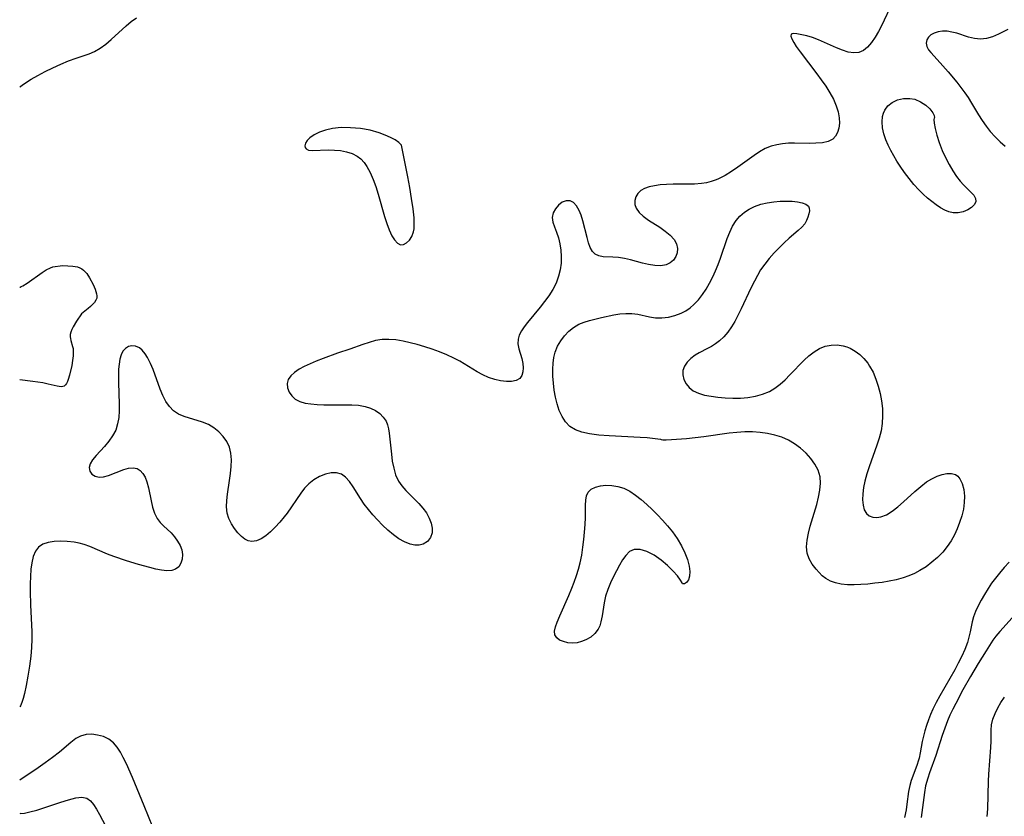
# Model space of a CAD drawing. Extents: x 1786150 to 1794352, y 2748201 to 2756403.
# Drawn here: x 1786150 to 1786394, y 2749924 to 2750121 of the extents above; entities that cross this region are included whole.
import ezdxf

# ---------------------------------------------------------------- set-up
doc = ezdxf.new("R2010")
doc.units = 0

msp = doc.modelspace()

# ---------------------------------------------------------------- linework, layer by layer
at = {"layer": 'Unknown_Line_Type', "color": 0}
for points in [[(1786366.67, 2750126.54, 46), (1786363.86, 2750120.52, 46), (1786363.27, 2750119.29, 46), (1786362.47, 2750117.76, 46), (1786361.63, 2750116.32, 46), (1786360.74, 2750115.02, 46), (1786359.78, 2750113.91, 46), (1786358.74, 2750113.06, 46), (1786357.61, 2750112.54, 46), (1786356.35, 2750112.44, 46), (1786355, 2750112.65, 46), (1786353.58, 2750113.1, 46), (1786352.11, 2750113.7, 46), (1786347.61, 2750115.72, 46), (1786346.14, 2750116.27, 46), (1786344.74, 2750116.67, 46), (1786342.28, 2750117.2, 46), (1786341.39, 2750117.28, 46), (1786340.88, 2750117.08, 46), (1786340.81, 2750116.61, 46), (1786341.03, 2750115.91, 46), (1786341.49, 2750115.04, 46), (1786342.13, 2750114.05, 46), (1786343.11, 2750112.7, 46), (1786347.18, 2750107.32, 46), (1786348.31, 2750105.77, 46), (1786349.41, 2750104.2, 46), (1786350.42, 2750102.61, 46), (1786351.31, 2750101, 46), (1786352.03, 2750099.38, 46), (1786352.47, 2750097.9, 46), (1786352.73, 2750096.44, 46), (1786352.78, 2750095.04, 46), (1786352.65, 2750093.86, 46), (1786352.33, 2750092.79, 46), (1786351.84, 2750091.87, 46), (1786351.16, 2750091.14, 46), (1786350, 2750090.54, 46), (1786348.59, 2750090.22, 46), (1786347, 2750090.1, 46), (1786345.29, 2750090.09, 46), (1786341.68, 2750090.15, 46), (1786340.21, 2750090.11, 46), (1786338.75, 2750089.99, 46), (1786337.31, 2750089.76, 46), (1786335.93, 2750089.39, 46), (1786334.46, 2750088.78, 46), (1786333.06, 2750088.01, 46), (1786331.69, 2750087.11, 46), (1786327.64, 2750084.16, 46), (1786326.1, 2750083.1, 46), (1786324.51, 2750082.13, 46), (1786322.88, 2750081.3, 46), (1786322.27, 2750081.04, 46), (1786321.1, 2750080.64, 46), (1786319.89, 2750080.35, 46), (1786318.65, 2750080.14, 46), (1786316.93, 2750080, 46), (1786315.18, 2750079.96, 46), (1786311.69, 2750079.97, 46), (1786310.03, 2750079.91, 46), (1786308.44, 2750079.79, 46), (1786307.04, 2750079.61, 46), (1786305.75, 2750079.34, 46), (1786304.6, 2750078.95, 46), (1786303.64, 2750078.4, 46), (1786302.94, 2750077.69, 46), (1786302.46, 2750076.85, 46), (1786302.22, 2750075.92, 46), (1786302.22, 2750074.97, 46), (1786302.5, 2750074.05, 46), (1786303.23, 2750073.01, 46), (1786304.28, 2750072.05, 46), (1786305.55, 2750071.13, 46), (1786308.34, 2750069.33, 46), (1786309.7, 2750068.4, 46), (1786310.92, 2750067.41, 46), (1786311.9, 2750066.33, 46), (1786312.51, 2750065.21, 46), (1786312.77, 2750064.06, 46), (1786312.68, 2750063.04, 46), (1786312.31, 2750062.08, 46), (1786311.71, 2750061.23, 46), (1786310.93, 2750060.53, 46), (1786309.97, 2750060.05, 46), (1786308.64, 2750059.81, 46), (1786307.15, 2750059.86, 46), (1786305.57, 2750060.12, 46), (1786304.09, 2750060.48, 46), (1786301.08, 2750061.3, 46), (1786299.59, 2750061.64, 46), (1786298.14, 2750061.88, 46), (1786296.78, 2750061.97, 46), (1786294.32, 2750062.06, 46), (1786293.26, 2750062.24, 46), (1786292.37, 2750062.66, 46), (1786291.69, 2750063.38, 46), (1786291.16, 2750064.34, 46), (1786290.73, 2750065.5, 46), (1786290.37, 2750066.78, 46), (1786289.35, 2750070.94, 46), (1786288.93, 2750072.29, 46), (1786288.43, 2750073.52, 46), (1786287.77, 2750074.62, 46), (1786287.01, 2750075.43, 46), (1786286.17, 2750075.89, 46), (1786285.2, 2750075.9, 46), (1786284.22, 2750075.51, 46), (1786283.31, 2750074.83, 46), (1786282.54, 2750073.93, 46), (1786281.98, 2750072.89, 46), (1786281.75, 2750071.75, 46), (1786281.89, 2750070.61, 46), (1786282.28, 2750069.41, 46), (1786282.78, 2750068.13, 46), (1786283.27, 2750066.74, 46), (1786283.63, 2750065.27, 46), (1786283.86, 2750063.71, 46), (1786283.95, 2750062.1, 46), (1786283.92, 2750060.46, 46), (1786283.72, 2750058.82, 46), (1786283.34, 2750057.22, 46), (1786282.7, 2750055.54, 46), (1786281.86, 2750053.93, 46), (1786280.87, 2750052.37, 46), (1786279.86, 2750050.97, 46), (1786278.79, 2750049.61, 46), (1786275.62, 2750045.78, 46), (1786274.81, 2750044.74, 46), (1786274.11, 2750043.71, 46), (1786273.58, 2750042.69, 46), (1786273.28, 2750041.66, 46), (1786273.26, 2750040.49, 46), (1786273.48, 2750039.3, 46), (1786274.19, 2750036.88, 46), (1786274.47, 2750035.68, 46), (1786274.57, 2750034.59, 46), (1786274.49, 2750033.57, 46), (1786274.21, 2750032.67, 46), (1786273.7, 2750031.96, 46), (1786272.83, 2750031.44, 46), (1786271.71, 2750031.19, 46), (1786270.41, 2750031.16, 46), (1786268.99, 2750031.32, 46), (1786267.51, 2750031.66, 46), (1786265.99, 2750032.18, 46), (1786264.58, 2750032.83, 46), (1786263.17, 2750033.61, 46), (1786258.87, 2750036.19, 46), (1786257.38, 2750037, 46), (1786255.64, 2750037.82, 46), (1786253.85, 2750038.54, 46), (1786252.03, 2750039.19, 46), (1786250.19, 2750039.78, 46), (1786248.35, 2750040.32, 46), (1786246.58, 2750040.79, 46), (1786244.83, 2750041.18, 46), (1786243.08, 2750041.47, 46), (1786241.36, 2750041.62, 46), (1786239.66, 2750041.57, 46), (1786238.05, 2750041.3, 46), (1786236.46, 2750040.87, 46), (1786234.88, 2750040.33, 46), (1786231.69, 2750039.18, 46), (1786228.65, 2750038.17, 46), (1786225.07, 2750036.89, 46), (1786223.33, 2750036.21, 46), (1786221.83, 2750035.58, 46), (1786220.41, 2750034.92, 46), (1786219.11, 2750034.21, 46), (1786217.97, 2750033.45, 46), (1786217.06, 2750032.63, 46), (1786216.44, 2750031.72, 46), (1786216.19, 2750030.69, 46), (1786216.27, 2750029.62, 46), (1786216.64, 2750028.57, 46), (1786217.29, 2750027.61, 46), (1786218.19, 2750026.81, 46), (1786219.3, 2750026.25, 46), (1786220.61, 2750025.87, 46), (1786222.06, 2750025.63, 46), (1786223.6, 2750025.49, 46), (1786225.22, 2750025.42, 46), (1786226.87, 2750025.41, 46), (1786230.35, 2750025.44, 46), (1786232.13, 2750025.42, 46), (1786233.85, 2750025.3, 46), (1786235.48, 2750025.02, 46), (1786236.8, 2750024.59, 46), (1786238, 2750024, 46), (1786239.06, 2750023.27, 46), (1786239.95, 2750022.41, 46), (1786240.63, 2750021.4, 46), (1786241, 2750020.48, 46), (1786241.25, 2750019.47, 46), (1786241.43, 2750018.4, 46), (1786241.96, 2750013.24, 46), (1786242.19, 2750011.47, 46), (1786242.53, 2750009.75, 46), (1786243.01, 2750008.1, 46), (1786243.71, 2750006.57, 46), (1786244.54, 2750005.36, 46), (1786245.52, 2750004.23, 46), (1786248.76, 2750001.02, 46), (1786249.75, 2749999.9, 46), (1786250.62, 2749998.68, 46), (1786251.31, 2749997.42, 46), (1786251.81, 2749996.14, 46), (1786252.08, 2749994.9, 46), (1786252.05, 2749993.74, 46), (1786251.63, 2749992.57, 46), (1786250.86, 2749991.62, 46), (1786249.8, 2749990.98, 46), (1786248.81, 2749990.74, 46), (1786247.72, 2749990.73, 46), (1786246.58, 2749990.95, 46), (1786245.2, 2749991.5, 46), (1786243.82, 2749992.3, 46), (1786242.45, 2749993.29, 46), (1786241.1, 2749994.42, 46), (1786239.78, 2749995.66, 46), (1786238.5, 2749996.97, 46), (1786237.35, 2749998.24, 46), (1786236.26, 2749999.55, 46), (1786235.24, 2750000.88, 46), (1786234.3, 2750002.22, 46), (1786232.46, 2750005.15, 46), (1786231.58, 2750006.45, 46), (1786230.64, 2750007.52, 46), (1786229.59, 2750008.27, 46), (1786228.37, 2750008.61, 46), (1786227.03, 2750008.58, 46), (1786225.62, 2750008.26, 46), (1786224.2, 2750007.69, 46), (1786222.81, 2750006.88, 46), (1786221.51, 2750005.85, 46), (1786220.49, 2750004.78, 46), (1786219.55, 2750003.58, 46), (1786216.17, 2749998.66, 46), (1786215.45, 2749997.71, 46), (1786214.36, 2749996.38, 46), (1786213.22, 2749995.15, 46), (1786212.06, 2749994.03, 46), (1786210.89, 2749993.06, 46), (1786209.71, 2749992.3, 46), (1786208.56, 2749991.79, 46), (1786207.43, 2749991.63, 46), (1786206.53, 2749991.8, 46), (1786205.67, 2749992.21, 46), (1786204.86, 2749992.82, 46), (1786203.97, 2749993.73, 46), (1786203.12, 2749994.8, 46), (1786202.36, 2749995.98, 46), (1786201.75, 2749997.27, 46), (1786201.34, 2749998.65, 46), (1786201.18, 2750000.16, 46), (1786201.23, 2750001.74, 46), (1786201.41, 2750003.36, 46), (1786201.93, 2750006.7, 46), (1786202.17, 2750008.44, 46), (1786202.34, 2750010.16, 46), (1786202.38, 2750011.84, 46), (1786202.25, 2750013.46, 46), (1786201.89, 2750014.97, 46), (1786201.25, 2750016.37, 46), (1786200.36, 2750017.63, 46), (1786199.28, 2750018.76, 46), (1786198.05, 2750019.73, 46), (1786196.69, 2750020.53, 46), (1786195.22, 2750021.14, 46), (1786190.67, 2750022.53, 46), (1786189.29, 2750023.12, 46), (1786188.06, 2750023.91, 46), (1786187.03, 2750024.97, 46), (1786186.17, 2750026.25, 46), (1786185.44, 2750027.7, 46), (1786184.78, 2750029.26, 46), (1786182.98, 2750034.14, 46), (1786182.34, 2750035.68, 46), (1786181.64, 2750037.09, 46), (1786181.02, 2750038.07, 46), (1786180.34, 2750038.9, 46), (1786179.6, 2750039.53, 46), (1786178.67, 2750039.96, 46), (1786177.72, 2750040.05, 46), (1786176.91, 2750039.84, 46), (1786176.17, 2750039.37, 46), (1786175.55, 2750038.67, 46), (1786175.1, 2750037.77, 46), (1786174.78, 2750036.71, 46), (1786174.57, 2750035.51, 46), (1786174.45, 2750034.22, 46), (1786174.41, 2750032.59, 46), (1786174.45, 2750030.89, 46), (1786174.64, 2750025.66, 46), (1786174.62, 2750023.95, 46), (1786174.5, 2750022.28, 46), (1786174.23, 2750020.69, 46), (1786173.76, 2750019.19, 46), (1786173, 2750017.74, 46), (1786172.05, 2750016.4, 46), (1786170.99, 2750015.15, 46), (1786168.89, 2750012.85, 46), (1786168.05, 2750011.81, 46), (1786167.44, 2750010.83, 46), (1786167.17, 2750009.91, 46), (1786167.32, 2750009.04, 46), (1786167.84, 2750008.31, 46), (1786168.64, 2750007.79, 46), (1786169.65, 2750007.55, 46), (1786170.76, 2750007.64, 46), (1786171.96, 2750007.97, 46), (1786175.73, 2750009.4, 46), (1786176.92, 2750009.74, 46), (1786178.04, 2750009.86, 46), (1786179.04, 2750009.7, 46), (1786179.83, 2750009.21, 46), (1786180.49, 2750008.46, 46), (1786181.04, 2750007.5, 46), (1786181.47, 2750006.38, 46), (1786181.87, 2750004.9, 46), (1786182.49, 2750001.72, 46), (1786182.84, 2750000.14, 46), (1786183.31, 2749998.65, 46), (1786183.98, 2749997.3, 46), (1786184.73, 2749996.34, 46), (1786185.59, 2749995.46, 46), (1786187.44, 2749993.73, 46), (1786188.3, 2749992.77, 46), (1786189.06, 2749991.74, 46), (1786189.67, 2749990.67, 46), (1786190.08, 2749989.56, 46), (1786190.25, 2749988.39, 46), (1786190.17, 2749987.26, 46), (1786189.86, 2749986.23, 46), (1786189.34, 2749985.37, 46), (1786188.58, 2749984.75, 46), (1786187.6, 2749984.44, 46), (1786186.43, 2749984.39, 46), (1786185.12, 2749984.52, 46), (1786183.7, 2749984.8, 46), (1786182.2, 2749985.16, 46), (1786179.37, 2749985.95, 46), (1786176.46, 2749986.85, 46), (1786173.3, 2749987.91, 46), (1786171.76, 2749988.5, 46), (1786167.39, 2749990.39, 46), (1786165.94, 2749990.89, 46), (1786164.7, 2749991.2, 46), (1786163.46, 2749991.43, 46), (1786161.76, 2749991.61, 46), (1786160.1, 2749991.68, 46), (1786158.51, 2749991.61, 46), (1786157.03, 2749991.37, 46), (1786155.72, 2749990.93, 46), (1786154.65, 2749990.23, 46), (1786153.87, 2749989.19, 46), (1786153.34, 2749987.89, 46), (1786152.99, 2749986.38, 46), (1786152.78, 2749984.74, 46), (1786152.66, 2749983, 46), (1786152.6, 2749981.18, 46), (1786152.57, 2749979.27, 46), (1786152.65, 2749975.99, 46), (1786152.97, 2749969.32, 46), (1786152.98, 2749967.44, 46), (1786152.91, 2749965.41, 46), (1786152.75, 2749963.28, 46), (1786152.43, 2749960.75, 46), (1786152.03, 2749958.29, 46), (1786151.59, 2749956.02, 46), (1786151.15, 2749954.02, 46), (1786150.85, 2749952.8, 46), (1786150.56, 2749951.83, 46), (1786150.22, 2749951, 46), (1786150, 2749950.76, 46)], [(1786150, 2750104, 46), (1786150.17, 2750104.17, 46), (1786150.7, 2750104.55, 46), (1786152.87, 2750105.93, 46), (1786154.48, 2750106.87, 46), (1786156.33, 2750107.86, 46), (1786158.21, 2750108.78, 46), (1786160.16, 2750109.66, 46), (1786162.11, 2750110.46, 46), (1786163.98, 2750111.15, 46), (1786167.15, 2750112.22, 46), (1786168.47, 2750112.77, 46), (1786169.9, 2750113.61, 46), (1786171.27, 2750114.63, 46), (1786172.59, 2750115.75, 46), (1786176.34, 2750119.15, 46), (1786177.6, 2750120.2, 46), (1786178.91, 2750121.15, 46)], [(1786394.46, 2750118.26, 44), (1786392.14, 2750117.08, 44), (1786390.68, 2750116.46, 44), (1786389.18, 2750116.03, 44), (1786387.66, 2750115.87, 44), (1786386.21, 2750116.02, 44), (1786384.76, 2750116.39, 44), (1786381.85, 2750117.31, 44), (1786380.63, 2750117.61, 44), (1786379.44, 2750117.8, 44), (1786378.29, 2750117.83, 44), (1786377.22, 2750117.67, 44), (1786376.27, 2750117.35, 44), (1786375.45, 2750116.9, 44), (1786374.84, 2750116.39, 44), (1786374.4, 2750115.67, 44), (1786374.25, 2750114.86, 44), (1786374.4, 2750114.04, 44), (1786374.85, 2750113.25, 44), (1786375.4, 2750112.58, 44), (1786377.71, 2750110.04, 44), (1786379.74, 2750107.74, 44), (1786381.81, 2750105.23, 44), (1786382.82, 2750103.92, 44), (1786383.8, 2750102.58, 44), (1786384.61, 2750101.4, 44), (1786385.5, 2750100, 44), (1786387.22, 2750097.16, 44), (1786388.13, 2750095.74, 44), (1786389.1, 2750094.36, 44), (1786390.12, 2750093.04, 44), (1786391.31, 2750091.71, 44), (1786392.58, 2750090.47, 44), (1786393.81, 2750089.43, 44)], [(1786376.21, 2750096.28, 46), (1786376.16, 2750095.98, 46), (1786376.26, 2750095.11, 46), (1786376.5, 2750093.79, 46), (1786376.89, 2750092.13, 46), (1786377.44, 2750090.26, 46), (1786378.19, 2750088.3, 46), (1786379.02, 2750086.55, 46), (1786379.95, 2750084.85, 46), (1786380.86, 2750083.31, 46), (1786381.77, 2750081.92, 46), (1786382.64, 2750080.73, 46), (1786383.47, 2750079.79, 46), (1786385.33, 2750078.03, 46), (1786386.05, 2750077.25, 46), (1786386.49, 2750076.47, 46), (1786386.54, 2750075.74, 46), (1786386.18, 2750074.96, 46), (1786385.48, 2750074.24, 46), (1786384.54, 2750073.62, 46), (1786383.43, 2750073.15, 46), (1786382.21, 2750072.89, 46), (1786380.94, 2750072.89, 46), (1786379.9, 2750073.14, 46), (1786378.85, 2750073.58, 46), (1786377.8, 2750074.16, 46), (1786376.74, 2750074.86, 46), (1786375.64, 2750075.68, 46), (1786374.55, 2750076.57, 46), (1786373.48, 2750077.54, 46), (1786372.44, 2750078.57, 46), (1786371.21, 2750079.94, 46), (1786370.03, 2750081.39, 46), (1786368.91, 2750082.88, 46), (1786367.84, 2750084.42, 46), (1786367.01, 2750085.7, 46), (1786366.22, 2750087.01, 46), (1786365.49, 2750088.32, 46), (1786364.84, 2750089.64, 46), (1786364.28, 2750090.97, 46), (1786363.79, 2750092.47, 46), (1786363.47, 2750093.95, 46), (1786363.35, 2750095.39, 46), (1786363.47, 2750096.76, 46), (1786363.71, 2750097.56, 46), (1786364.05, 2750098.31, 46), (1786364.79, 2750099.36, 46), (1786365.85, 2750100.22, 46), (1786367.17, 2750100.84, 46), (1786368.65, 2750101.19, 46), (1786370.2, 2750101.22, 46), (1786371.47, 2750100.98, 46), (1786372.89, 2750100.38, 46), (1786374.15, 2750099.55, 46), (1786375.16, 2750098.6, 46), (1786375.88, 2750097.66, 46), (1786376.2, 2750097.01, 46), (1786376.32, 2750096.52, 46), (1786376.21, 2750096.28, 46)], [(1786244.42, 2750089.6, 46), (1786244.33, 2750089.83, 46), (1786243.79, 2750090.3, 46), (1786242.85, 2750090.92, 46), (1786241.76, 2750091.53, 46), (1786240.44, 2750092.14, 46), (1786238.94, 2750092.7, 46), (1786236.69, 2750093.31, 46), (1786234.3, 2750093.73, 46), (1786231.87, 2750093.95, 46), (1786229.53, 2750093.97, 46), (1786227.42, 2750093.78, 46), (1786225.66, 2750093.39, 46), (1786224.17, 2750092.85, 46), (1786222.87, 2750092.21, 46), (1786221.81, 2750091.47, 46), (1786221.16, 2750090.79, 46), (1786220.73, 2750090.11, 46), (1786220.55, 2750089.48, 46), (1786220.6, 2750089.04, 46), (1786220.84, 2750088.7, 46), (1786221.49, 2750088.44, 46), (1786222.44, 2750088.36, 46), (1786226.35, 2750088.46, 46), (1786227.86, 2750088.42, 46), (1786229.38, 2750088.29, 46), (1786230.86, 2750088.03, 46), (1786232.26, 2750087.6, 46), (1786233.53, 2750086.95, 46), (1786234.42, 2750086.24, 46), (1786235.21, 2750085.37, 46), (1786235.91, 2750084.38, 46), (1786236.74, 2750082.84, 46), (1786237.45, 2750081.16, 46), (1786238.08, 2750079.38, 46), (1786238.65, 2750077.54, 46), (1786240.24, 2750072.01, 46), (1786240.8, 2750070.28, 46), (1786241.39, 2750068.66, 46), (1786242.06, 2750067.24, 46), (1786242.72, 2750066.19, 46), (1786243.44, 2750065.42, 46), (1786244.18, 2750065.02, 46), (1786244.94, 2750065.08, 46), (1786245.68, 2750065.49, 46), (1786246.4, 2750066.18, 46), (1786247.01, 2750067.09, 46), (1786247.43, 2750068.17, 46), (1786247.57, 2750068.96, 46), (1786247.62, 2750069.81, 46), (1786247.56, 2750071.64, 46), (1786247.31, 2750073.9, 46), (1786246.94, 2750076.45, 46), (1786246.49, 2750079.13, 46), (1786245.99, 2750081.79, 46), (1786244.42, 2750089.6, 46)], [(1786308.8, 2750016.75, 46), (1786308.6, 2750016.86, 46), (1786307.88, 2750016.97, 46), (1786305.25, 2750017.22, 46), (1786303.48, 2750017.34, 46), (1786295.8, 2750017.76, 46), (1786293.26, 2750017.96, 46), (1786290.96, 2750018.24, 46), (1786289.05, 2750018.65, 46), (1786287.49, 2750019.23, 46), (1786286.13, 2750020.08, 46), (1786285.07, 2750021.19, 46), (1786284.2, 2750022.52, 46), (1786283.5, 2750024.02, 46), (1786282.94, 2750025.65, 46), (1786282.53, 2750027.31, 46), (1786282.24, 2750029.03, 46), (1786282.04, 2750030.78, 46), (1786281.93, 2750032.53, 46), (1786281.92, 2750034.26, 46), (1786282, 2750035.7, 46), (1786282.18, 2750037.11, 46), (1786282.51, 2750038.45, 46), (1786283.09, 2750039.9, 46), (1786283.86, 2750041.25, 46), (1786284.8, 2750042.49, 46), (1786285.86, 2750043.6, 46), (1786287.04, 2750044.57, 46), (1786288.33, 2750045.34, 46), (1786289.63, 2750045.87, 46), (1786290.99, 2750046.27, 46), (1786293.91, 2750046.99, 46), (1786296.95, 2750047.66, 46), (1786298.46, 2750047.9, 46), (1786299.96, 2750048.04, 46), (1786301.44, 2750048.02, 46), (1786302.9, 2750047.82, 46), (1786305.8, 2750047.19, 46), (1786307.26, 2750046.97, 46), (1786308.88, 2750046.93, 46), (1786310.5, 2750047.11, 46), (1786312.11, 2750047.49, 46), (1786313.66, 2750048.07, 46), (1786314.78, 2750048.66, 46), (1786315.84, 2750049.38, 46), (1786316.82, 2750050.21, 46), (1786317.92, 2750051.37, 46), (1786318.92, 2750052.67, 46), (1786319.84, 2750054.06, 46), (1786320.68, 2750055.54, 46), (1786321.45, 2750057.08, 46), (1786322.14, 2750058.6, 46), (1786322.78, 2750060.16, 46), (1786323.37, 2750061.73, 46), (1786325.06, 2750066.59, 46), (1786325.67, 2750068.16, 46), (1786326.38, 2750069.64, 46), (1786327.23, 2750070.99, 46), (1786328.19, 2750072.08, 46), (1786329.28, 2750073.03, 46), (1786330.5, 2750073.83, 46), (1786331.82, 2750074.48, 46), (1786333.34, 2750075.01, 46), (1786334.92, 2750075.37, 46), (1786336.54, 2750075.61, 46), (1786338.14, 2750075.75, 46), (1786339.66, 2750075.79, 46), (1786341.1, 2750075.75, 46), (1786342.42, 2750075.63, 46), (1786343.58, 2750075.41, 46), (1786344.5, 2750075.07, 46), (1786345.11, 2750074.59, 46), (1786345.34, 2750074.05, 46), (1786345.36, 2750073.4, 46), (1786345.23, 2750072.66, 46), (1786345.02, 2750071.84, 46), (1786344.69, 2750071, 46), (1786344.2, 2750070.17, 46), (1786343.47, 2750069.33, 46), (1786342.56, 2750068.51, 46), (1786340.34, 2750066.6, 46), (1786339.1, 2750065.47, 46), (1786337.86, 2750064.26, 46), (1786336.63, 2750062.99, 46), (1786335.44, 2750061.65, 46), (1786334.32, 2750060.25, 46), (1786333.3, 2750058.77, 46), (1786332.49, 2750057.4, 46), (1786331.75, 2750055.98, 46), (1786330.92, 2750054.29, 46), (1786328.53, 2750049.16, 46), (1786327.69, 2750047.49, 46), (1786326.9, 2750046.07, 46), (1786326.07, 2750044.71, 46), (1786325.16, 2750043.43, 46), (1786324.19, 2750042.26, 46), (1786323.11, 2750041.22, 46), (1786322.17, 2750040.51, 46), (1786321.17, 2750039.88, 46), (1786320.15, 2750039.33, 46), (1786318.1, 2750038.29, 46), (1786317.14, 2750037.73, 46), (1786316.05, 2750036.92, 46), (1786315.14, 2750036, 46), (1786314.46, 2750034.99, 46), (1786314.07, 2750033.92, 46), (1786314.04, 2750032.82, 46), (1786314.32, 2750031.71, 46), (1786314.86, 2750030.65, 46), (1786315.63, 2750029.7, 46), (1786316.62, 2750028.9, 46), (1786317.92, 2750028.27, 46), (1786319.41, 2750027.83, 46), (1786321.04, 2750027.53, 46), (1786322.75, 2750027.31, 46), (1786324.55, 2750027.14, 46), (1786326.39, 2750027.05, 46), (1786328.29, 2750027.09, 46), (1786330.18, 2750027.25, 46), (1786332.02, 2750027.56, 46), (1786333.8, 2750028.04, 46), (1786335.48, 2750028.75, 46), (1786336.84, 2750029.57, 46), (1786338.12, 2750030.55, 46), (1786339.35, 2750031.64, 46), (1786340.53, 2750032.8, 46), (1786344.06, 2750036.45, 46), (1786345.27, 2750037.56, 46), (1786346.51, 2750038.54, 46), (1786347.83, 2750039.33, 46), (1786349.25, 2750039.89, 46), (1786350.73, 2750040.19, 46), (1786352.23, 2750040.25, 46), (1786353.71, 2750040.05, 46), (1786354.6, 2750039.78, 46), (1786355.47, 2750039.41, 46), (1786356.68, 2750038.71, 46), (1786357.82, 2750037.84, 46), (1786358.86, 2750036.84, 46), (1786359.81, 2750035.7, 46), (1786360.28, 2750035.02, 46), (1786361.14, 2750033.47, 46), (1786361.84, 2750031.8, 46), (1786362.41, 2750030.05, 46), (1786362.87, 2750028.25, 46), (1786363.21, 2750026.41, 46), (1786363.42, 2750024.54, 46), (1786363.49, 2750022.68, 46), (1786363.39, 2750020.81, 46), (1786363.09, 2750019, 46), (1786362.63, 2750017.2, 46), (1786362.08, 2750015.41, 46), (1786360.17, 2750010.09, 46), (1786359.57, 2750008.32, 46), (1786359.07, 2750006.57, 46), (1786358.74, 2750004.97, 46), (1786358.56, 2750003.42, 46), (1786358.52, 2750001.96, 46), (1786358.64, 2750000.62, 46), (1786358.95, 2749999.45, 46), (1786359.5, 2749998.53, 46), (1786360.19, 2749997.97, 46), (1786361.05, 2749997.64, 46), (1786362.02, 2749997.55, 46), (1786363.05, 2749997.7, 46), (1786364.42, 2749998.24, 46), (1786365.82, 2749999.1, 46), (1786367.23, 2750000.18, 46), (1786368.65, 2750001.4, 46), (1786371.48, 2750004, 46), (1786372.91, 2750005.25, 46), (1786374.38, 2750006.37, 46), (1786375.65, 2750007.15, 46), (1786376.94, 2750007.77, 46), (1786378.2, 2750008.22, 46), (1786379.41, 2750008.46, 46), (1786380.52, 2750008.46, 46), (1786381.48, 2750008.17, 46), (1786382.07, 2750007.75, 46), (1786382.57, 2750007.16, 46), (1786383.19, 2750005.94, 46), (1786383.6, 2750004.48, 46), (1786383.77, 2750002.85, 46), (1786383.7, 2750001.27, 46), (1786383.46, 2749999.63, 46), (1786383.06, 2749997.96, 46), (1786382.54, 2749996.29, 46), (1786381.93, 2749994.75, 46), (1786381.23, 2749993.24, 46), (1786380.42, 2749991.78, 46), (1786379.49, 2749990.4, 46), (1786378.35, 2749988.99, 46), (1786377.07, 2749987.68, 46), (1786375.7, 2749986.47, 46), (1786374.24, 2749985.38, 46), (1786372.69, 2749984.41, 46), (1786371.36, 2749983.73, 46), (1786369.98, 2749983.14, 46), (1786368.57, 2749982.64, 46), (1786366.86, 2749982.17, 46), (1786365.12, 2749981.8, 46), (1786363.36, 2749981.51, 46), (1786361.6, 2749981.28, 46), (1786359.85, 2749981.09, 46), (1786358.12, 2749980.96, 46), (1786356.43, 2749980.89, 46), (1786354.78, 2749980.92, 46), (1786353.2, 2749981.09, 46), (1786351.83, 2749981.39, 46), (1786350.57, 2749981.85, 46), (1786349.43, 2749982.47, 46), (1786348.55, 2749983.16, 46), (1786347.76, 2749983.96, 46), (1786347.03, 2749984.81, 46), (1786346.09, 2749986.04, 46), (1786345.31, 2749987.34, 46), (1786344.8, 2749988.75, 46), (1786344.64, 2749990.29, 46), (1786344.78, 2749991.93, 46), (1786345.12, 2749993.65, 46), (1786345.59, 2749995.43, 46), (1786347.21, 2750000.8, 46), (1786347.66, 2750002.57, 46), (1786347.99, 2750004.31, 46), (1786348.13, 2750006.02, 46), (1786348.01, 2750007.65, 46), (1786347.53, 2750009.24, 46), (1786346.75, 2750010.75, 46), (1786345.74, 2750012.17, 46), (1786344.54, 2750013.5, 46), (1786343.2, 2750014.72, 46), (1786341.71, 2750015.8, 46), (1786340.17, 2750016.68, 46), (1786338.52, 2750017.4, 46), (1786336.8, 2750017.96, 46), (1786335.01, 2750018.35, 46), (1786333.18, 2750018.6, 46), (1786331.31, 2750018.72, 46), (1786329.42, 2750018.72, 46), (1786327.45, 2750018.61, 46), (1786325.56, 2750018.4, 46), (1786319.25, 2750017.51, 46), (1786317.14, 2750017.23, 46), (1786314.94, 2750017, 46), (1786311.25, 2750016.74, 46), (1786309.93, 2750016.69, 46), (1786309.08, 2750016.69, 46), (1786308.8, 2750016.75, 46)], [(1786150, 2750054.53, 46), (1786150.11, 2750054.53, 46), (1786150.38, 2750054.65, 46), (1786150.78, 2750054.86, 46), (1786151.88, 2750055.54, 46), (1786155.57, 2750058.12, 46), (1786156.59, 2750058.77, 46), (1786157.64, 2750059.31, 46), (1786158.18, 2750059.51, 46), (1786158.78, 2750059.66, 46), (1786160.01, 2750059.81, 46), (1786160.63, 2750059.84, 46), (1786161.89, 2750059.83, 46), (1786163.13, 2750059.73, 46), (1786163.73, 2750059.65, 46), (1786164.31, 2750059.52, 46), (1786164.86, 2750059.34, 46), (1786165.36, 2750059.09, 46), (1786165.81, 2750058.75, 46), (1786166.21, 2750058.33, 46), (1786166.58, 2750057.87, 46), (1786167.25, 2750056.83, 46), (1786168.15, 2750055.16, 46), (1786168.66, 2750054.02, 46), (1786168.87, 2750053.46, 46), (1786169.03, 2750052.91, 46), (1786169.12, 2750052.38, 46), (1786169.08, 2750051.83, 46), (1786168.86, 2750051.3, 46), (1786168.49, 2750050.77, 46), (1786168.03, 2750050.24, 46), (1786167.5, 2750049.73, 46), (1786166.96, 2750049.25, 46), (1786165.26, 2750047.96, 46)], [(1786165.26, 2750047.96, 46), (1786164.03, 2750046.08, 46), (1786163.26, 2750044.74, 46), (1786162.93, 2750044.06, 46), (1786162.66, 2750043.4, 46), (1786162.5, 2750042.8, 46), (1786162.47, 2750042.27, 46), (1786162.53, 2750041.79, 46), (1786162.65, 2750041.31, 46), (1786163.1, 2750039.83, 46), (1786163.21, 2750039.32, 46), (1786163.26, 2750038.75, 46), (1786163.23, 2750037.58, 46), (1786163.08, 2750036.37, 46), (1786162.86, 2750035.16, 46), (1786162.34, 2750032.77, 46), (1786162.02, 2750031.66, 46), (1786161.83, 2750031.16, 46), (1786161.61, 2750030.71, 46), (1786161.35, 2750030.34, 46), (1786161.03, 2750030.07, 46), (1786160.66, 2750029.93, 46), (1786160.23, 2750029.89, 46), (1786159.75, 2750029.92, 46), (1786159.25, 2750030.01, 46), (1786157.03, 2750030.57, 46), (1786155.7, 2750030.85, 46), (1786153.21, 2750031.23, 46), (1786150, 2750031.61, 46)], [(1786314, 2749981.14, 46), (1786313.91, 2749981.4, 46), (1786313.46, 2749982.1, 46), (1786312.71, 2749983.11, 46), (1786311.68, 2749984.31, 46), (1786310.28, 2749985.7, 46), (1786308.67, 2749987.03, 46), (1786306.94, 2749988.21, 46), (1786305.19, 2749989.11, 46), (1786303.52, 2749989.62, 46), (1786302.05, 2749989.63, 46), (1786300.9, 2749989.11, 46), (1786299.99, 2749988.19, 46), (1786299.15, 2749987.05, 46), (1786298.37, 2749985.77, 46), (1786297.61, 2749984.39, 46), (1786296.89, 2749982.96, 46), (1786296.14, 2749981.37, 46), (1786295.47, 2749979.75, 46), (1786294.94, 2749978.11, 46), (1786294.58, 2749976.48, 46), (1786294.09, 2749973.27, 46), (1786293.79, 2749971.77, 46), (1786293.5, 2749970.8, 46), (1786293.09, 2749969.9, 46), (1786292.3, 2749968.83, 46), (1786291.28, 2749967.95, 46), (1786290.1, 2749967.27, 46), (1786289.01, 2749966.86, 46), (1786287.88, 2749966.6, 46), (1786286.75, 2749966.51, 46), (1786285.58, 2749966.59, 46), (1786284.5, 2749966.85, 46), (1786283.57, 2749967.26, 46), (1786282.85, 2749967.82, 46), (1786282.42, 2749968.52, 46), (1786282.34, 2749969.44, 46), (1786282.56, 2749970.51, 46), (1786282.99, 2749971.71, 46), (1786283.61, 2749973.2, 46), (1786285.86, 2749978.25, 46), (1786286.61, 2749980.06, 46), (1786287.2, 2749981.6, 46), (1786287.75, 2749983.18, 46), (1786288.24, 2749984.77, 46), (1786288.66, 2749986.38, 46), (1786289.05, 2749988.28, 46), (1786289.36, 2749990.18, 46), (1786289.58, 2749992.08, 46), (1786289.75, 2749993.96, 46), (1786289.87, 2749995.8, 46), (1786289.94, 2749997.58, 46), (1786289.99, 2750000.62, 46), (1786290.05, 2750001.86, 46), (1786290.24, 2750002.95, 46), (1786290.64, 2750003.85, 46), (1786291.4, 2750004.59, 46), (1786292.43, 2750005.09, 46), (1786293.66, 2750005.4, 46), (1786295.03, 2750005.52, 46), (1786296.49, 2750005.47, 46), (1786297.98, 2750005.23, 46), (1786299.46, 2750004.78, 46), (1786300.94, 2750004.05, 46), (1786302.38, 2750003.11, 46), (1786303.78, 2750002.01, 46), (1786305.15, 2750000.8, 46), (1786306.5, 2749999.51, 46), (1786307.77, 2749998.21, 46), (1786309.03, 2749996.86, 46), (1786310.26, 2749995.49, 46), (1786311.48, 2749994.02, 46), (1786312.66, 2749992.35, 46), (1786313.74, 2749990.56, 46), (1786314.58, 2749988.85, 46), (1786315.24, 2749987.16, 46), (1786315.66, 2749985.56, 46), (1786315.81, 2749984.23, 46), (1786315.74, 2749983.08, 46), (1786315.46, 2749982.17, 46), (1786314.96, 2749981.48, 46), (1786314.43, 2749981.13, 46), (1786314, 2749981.14, 46)], [(1786394.81, 2749986.47, 44), (1786393.56, 2749985.17, 44), (1786392.38, 2749983.83, 44), (1786391.38, 2749982.58, 44), (1786390.45, 2749981.29, 44), (1786389.57, 2749979.97, 44), (1786388.69, 2749978.54, 44), (1786387.88, 2749977.11, 44), (1786387.13, 2749975.68, 44), (1786386.5, 2749974.35, 44), (1786385.99, 2749973.02, 44), (1786385.66, 2749971.79, 44), (1786385.15, 2749969.25, 44), (1786384.84, 2749967.97, 44), (1786384.45, 2749966.68, 44), (1786383.81, 2749964.95, 44), (1786383.06, 2749963.23, 44), (1786382.21, 2749961.52, 44), (1786381.34, 2749959.9, 44), (1786377.64, 2749953.46, 44), (1786376.76, 2749951.82, 44), (1786375.94, 2749950.17, 44), (1786375.34, 2749948.84, 44), (1786374.8, 2749947.5, 44), (1786374.32, 2749946.15, 44), (1786373.9, 2749944.79, 44), (1786373.56, 2749943.47, 44), (1786373.27, 2749942.16, 44), (1786372.8, 2749939.38, 44), (1786372.51, 2749938.03, 44), (1786372.37, 2749937.51, 44), (1786371.95, 2749936.19, 44), (1786370.56, 2749932.53, 44), (1786370.19, 2749931.29, 44), (1786369.9, 2749929.8, 44), (1786369.51, 2749926.7, 44), (1786369.3, 2749925.29, 44), (1786368.9, 2749923.39, 44)], [(1786395.57, 2749972.74, 42), (1786392.48, 2749969.37, 42), (1786391.5, 2749968.19, 42), (1786390.76, 2749967.18, 42), (1786389.07, 2749964.61, 42), (1786387.12, 2749961.44, 42), (1786385.21, 2749958.2, 42), (1786383.34, 2749954.91, 42), (1786381.56, 2749951.59, 42), (1786380.83, 2749950.12, 42), (1786380.13, 2749948.65, 42), (1786379.56, 2749947.29, 42), (1786378.87, 2749945.48, 42), (1786378.24, 2749943.66, 42), (1786376.65, 2749938.72, 42), (1786375.1, 2749934.42, 42), (1786374.64, 2749933.07, 42), (1786374.12, 2749931.21, 42), (1786373.81, 2749929.55, 42), (1786373.04, 2749923.36, 42)], [(1786389.37, 2749923.65, 42), (1786389.48, 2749925.5, 42), (1786389.71, 2749932.36, 42), (1786389.8, 2749934.05, 42), (1786390.28, 2749940.69, 42), (1786390.33, 2749942.26, 42), (1786390.34, 2749944.97, 42), (1786390.46, 2749946.29, 42), (1786390.79, 2749947.7, 42), (1786391.29, 2749949.09, 42), (1786391.95, 2749950.46, 42), (1786392.73, 2749951.81, 42), (1786393.61, 2749953.12, 42)], [(1786182.9, 2749920.94, 46), (1786180.8, 2749926.23, 46), (1786177.89, 2749933.25, 46), (1786176.41, 2749936.6, 46), (1786175.64, 2749938.19, 46), (1786174.92, 2749939.55, 46), (1786174.12, 2749940.79, 46), (1786173.2, 2749941.85, 46), (1786172.03, 2749942.73, 46), (1786170.7, 2749943.36, 46), (1786169.29, 2749943.76, 46), (1786167.84, 2749943.94, 46), (1786166.41, 2749943.86, 46), (1786165.06, 2749943.5, 46), (1786163.92, 2749942.87, 46), (1786162.67, 2749941.93, 46), (1786159.84, 2749939.55, 46), (1786158.09, 2749938.19, 46), (1786156.28, 2749936.88, 46), (1786154.53, 2749935.66, 46), (1786150, 2749932.63, 46)], [(1786150, 2749924.45, 46), (1786150.31, 2749924.35, 46), (1786151.18, 2749924.45, 46), (1786152.54, 2749924.74, 46), (1786154.25, 2749925.2, 46), (1786156.19, 2749925.8, 46), (1786160.17, 2749927.15, 46), (1786162.09, 2749927.77, 46), (1786163.87, 2749928.2, 46), (1786165.4, 2749928.36, 46), (1786166.62, 2749928.13, 46), (1786167.51, 2749927.5, 46), (1786168.3, 2749926.57, 46), (1786169.03, 2749925.43, 46), (1786169.74, 2749924.14, 46), (1786171.21, 2749921.34, 46)]]:
    msp.add_polyline3d(points, dxfattribs=at)

doc.saveas('drawing.dxf')
